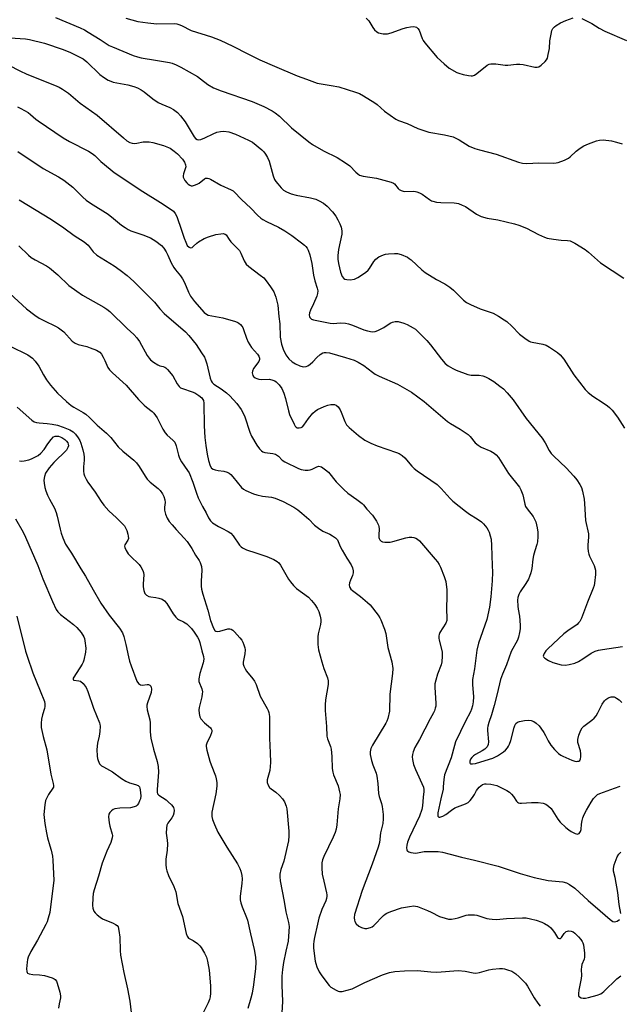
# Model space of a CAD drawing. Units: inches. Extents: x 1177768 to 1183768, y 509460 to 513460.
# Drawn here: x 1180345 to 1180578, y 512488 to 512871 of the extents above; entities that cross this region are included whole.
import ezdxf

# ---------------------------------------------------------------- set-up
doc = ezdxf.new("R2010")
doc.units = ezdxf.units.IN
doc.header["$MEASUREMENT"] = 0
doc.layers.add('Undefined', color=1, linetype='Continuous')

msp = doc.modelspace()

# ---------------------------------------------------------------- linework, layer by layer
at = {"layer": 'Undefined'}
for points, elevation in [([(1180359.13, 512872.37), (1180368.64, 512868.34), (1180370.32, 512867.53), (1180371.85, 512866.66), (1180376.51, 512863.75), (1180379.97, 512861.47), (1180381.31, 512860.85), (1180389.27, 512857.54), (1180391.03, 512856.97), (1180392.44, 512856.65), (1180397.94, 512855.65), (1180403.35, 512854.82), (1180404.4, 512854.54), (1180406, 512853.94), (1180407.83, 512853.04), (1180414.3, 512849.32), (1180415.5, 512848.49), (1180418.29, 512846.19), (1180420.55, 512844.99), (1180423.44, 512843.74), (1180435.58, 512839.6), (1180440.06, 512837.71), (1180443.32, 512835.97), (1180444.53, 512835.16), (1180446.16, 512833.89), (1180450.83, 512829.38), (1180457.55, 512823.89), (1180459, 512822.94), (1180463.3, 512820.47), (1180468.62, 512817.86), (1180471.87, 512815.83), (1180473.53, 512814.62), (1180475.83, 512812.19), (1180476.67, 512811.45), (1180477.35, 512811.01), (1180478.71, 512810.64), (1180483.9, 512809.85), (1180489.66, 512808.23), (1180490.45, 512807.88), (1180490.86, 512807.59), (1180492.31, 512805.79), (1180492.71, 512805.42), (1180493.45, 512804.99), (1180494.25, 512804.69), (1180494.81, 512804.59), (1180498.26, 512804.72), (1180499.1, 512804.65), (1180499.64, 512804.51), (1180500.67, 512804.08), (1180501.66, 512803.54), (1180504.52, 512801.44), (1180505.27, 512801.01), (1180505.8, 512800.82), (1180507.19, 512800.53), (1180508.9, 512800.31), (1180514.13, 512800.23), (1180514.99, 512800.14), (1180515.83, 512799.9), (1180517.19, 512799.36), (1180518.52, 512798.72), (1180522.81, 512795.78), (1180523.57, 512795.37), (1180524.65, 512794.93), (1180526.87, 512794.25), (1180531.02, 512793.59), (1180537.58, 512792), (1180539.27, 512791.53), (1180542.26, 512790.33), (1180546.91, 512787.92), (1180549.24, 512786.82), (1180550.31, 512786.42), (1180552.65, 512786.05), (1180555.63, 512785.74), (1180558.16, 512785.58), (1180559.24, 512785.4), (1180560.03, 512785.07), (1180561.05, 512784.51), (1180564.97, 512782.02), (1180566.31, 512781.02), (1180570.97, 512776.88), (1180580.11, 512770.9)], 216), ([(1180386.42, 512872.07), (1180391.15, 512870.77), (1180395.02, 512870.2), (1180398.53, 512869.9), (1180405.18, 512869.92), (1180406.27, 512869.83), (1180407.08, 512869.61), (1180408.14, 512869.17), (1180411.9, 512867.28), (1180419.69, 512864.84), (1180423.17, 512863.46), (1180428.01, 512861.15), (1180433.84, 512858.14), (1180438.52, 512855.88), (1180444.2, 512853.33), (1180453.09, 512849.61), (1180456.69, 512848.38), (1180460.88, 512846.82), (1180466.32, 512845.88), (1180469.23, 512845.28), (1180475.69, 512843.32), (1180477.32, 512842.73), (1180478.88, 512841.87), (1180483.2, 512839.17), (1180484.12, 512838.47), (1180487.03, 512835.82), (1180491.46, 512832.82), (1180492.49, 512832.27), (1180495.77, 512831.06), (1180500.02, 512829.14), (1180502.68, 512828.2), (1180504.3, 512827.72), (1180510.32, 512826.62), (1180513.72, 512825.85), (1180514.79, 512825.4), (1180516.07, 512824.71), (1180519.97, 512822.3), (1180522.07, 512821.38), (1180523.98, 512820.77), (1180530.43, 512819.18), (1180539.08, 512816.08), (1180540.72, 512815.62), (1180542.3, 512815.53), (1180547.05, 512815.78), (1180552.52, 512815.63), (1180553.7, 512815.71), (1180554.55, 512815.9), (1180557.01, 512816.82), (1180558.56, 512817.59), (1180559.21, 512818.12), (1180561.46, 512820.3), (1180563.04, 512821.48), (1180564.46, 512822.4), (1180566.35, 512823.21), (1180569.45, 512824.3), (1180570.59, 512824.62), (1180571.98, 512824.72), (1180575.21, 512824.28), (1180577.25, 512823.87), (1180579.44, 512823.13)], 214), ([(1180479.91, 512872.06), (1180480.94, 512871.02), (1180482.43, 512868.43), (1180483.13, 512867.5), (1180483.97, 512866.74), (1180484.7, 512866.34), (1180486.43, 512866), (1180488.19, 512865.95), (1180489.59, 512866.31), (1180494.26, 512868.04), (1180495.66, 512868.48), (1180497.05, 512868.71), (1180498.16, 512868.78), (1180498.95, 512868.69), (1180499.4, 512868.5), (1180499.99, 512868.04), (1180500.43, 512867.38), (1180501.59, 512864.15), (1180502, 512863.39), (1180502.67, 512862.42), (1180507.49, 512856.78), (1180510.19, 512854.22), (1180512.17, 512852.63), (1180515.11, 512850.94), (1180515.92, 512850.64), (1180517.62, 512850.18), (1180519.61, 512849.71), (1180520.73, 512849.55), (1180521.26, 512849.59), (1180521.99, 512849.91), (1180522.91, 512850.55), (1180526.94, 512853.75), (1180527.64, 512854.15), (1180528.39, 512854.34), (1180530.3, 512854.28), (1180533.9, 512853.78), (1180535.01, 512853.7), (1180538.31, 512854.11), (1180539.57, 512854.15), (1180540.91, 512853.96), (1180545.47, 512852.96), (1180546.3, 512852.93), (1180547.05, 512853.17), (1180547.94, 512853.81), (1180549.42, 512855.15), (1180549.97, 512855.78), (1180550.34, 512856.52), (1180550.7, 512857.92), (1180551.12, 512860.24), (1180551.34, 512863.2), (1180551.77, 512865.86), (1180552.12, 512867.28), (1180552.51, 512868.03), (1180553.1, 512868.65), (1180553.77, 512869.21), (1180555.44, 512870.25), (1180557.47, 512871.16), (1180560.42, 512872.17)], 212), ([(1180563.67, 512871.89), (1180567.64, 512869.98), (1180570.48, 512868.11), (1180572.71, 512866.95), (1180581.12, 512863.33)], 212), ([(1180341.28, 512864.35), (1180347.46, 512864), (1180348.97, 512863.8), (1180354.8, 512862.26), (1180362.11, 512859.85), (1180364.92, 512858.75), (1180368.56, 512856.93), (1180369.79, 512856.21), (1180371.3, 512855.02), (1180376.39, 512850.15), (1180377.74, 512849.13), (1180379.62, 512847.95), (1180380.56, 512847.52), (1180381.55, 512847.19), (1180387.15, 512846.08), (1180389.6, 512845.41), (1180390.91, 512844.94), (1180392.37, 512844.18), (1180393.58, 512843.39), (1180396.88, 512840.71), (1180398.96, 512839.26), (1180400.38, 512838.56), (1180403.55, 512837.34), (1180404.94, 512836.57), (1180406.57, 512835.33), (1180407.73, 512834.03), (1180409.47, 512831.67), (1180413.04, 512825.91), (1180413.58, 512825.27), (1180414.18, 512824.88), (1180414.82, 512824.73), (1180415.61, 512824.86), (1180417.2, 512825.52), (1180420.34, 512827.04), (1180421.87, 512827.66), (1180423.18, 512828.02), (1180424.53, 512828.06), (1180426.43, 512827.79), (1180429.1, 512826.93), (1180434.17, 512824.61), (1180435.7, 512823.76), (1180439.35, 512820.83), (1180440.13, 512820.03), (1180440.72, 512819.19), (1180441.47, 512817.82), (1180442.11, 512816.38), (1180443.71, 512810.65), (1180444.23, 512809.28), (1180444.72, 512808.54), (1180445.47, 512807.61), (1180446.84, 512806.02), (1180447.68, 512805.18), (1180448.85, 512804.44), (1180450.66, 512803.7), (1180452.69, 512803.21), (1180458.2, 512802.19), (1180460.32, 512801.57), (1180461.61, 512801), (1180463.32, 512800.03), (1180464.76, 512798.88), (1180466.77, 512796.66), (1180468.05, 512795.02), (1180468.92, 512793.54), (1180469.7, 512792.01), (1180470.11, 512790.76), (1180470.4, 512789.35), (1180470.42, 512787.98), (1180469.17, 512782.02), (1180468.87, 512779.68), (1180468.82, 512778.23), (1180469.09, 512776.55), (1180469.9, 512773.2), (1180470.6, 512771.57), (1180471.21, 512770.83), (1180471.63, 512770.57), (1180472.34, 512770.33), (1180473.69, 512770.26), (1180475.33, 512770.52), (1180476.63, 512771.14), (1180479.58, 512773.12), (1180480.71, 512774.03), (1180481.2, 512774.67), (1180482.84, 512777.43), (1180483.58, 512778.33), (1180484.77, 512779.17), (1180486.61, 512780.03), (1180487.44, 512780.23), (1180488.59, 512780.36), (1180490.91, 512780.5), (1180492.05, 512780.48), (1180493.45, 512780.11), (1180495.89, 512779.02), (1180496.65, 512778.58), (1180497.35, 512778.04), (1180501.5, 512774.2), (1180502.86, 512773.07), (1180507.23, 512770.32), (1180510.46, 512768.66), (1180512.45, 512767.37), (1180513.78, 512766.23), (1180517.77, 512762.38), (1180518.91, 512761.49), (1180520.47, 512760.7), (1180524.25, 512759.02), (1180529.23, 512757.34), (1180531.31, 512756.16), (1180533.59, 512754.72), (1180534.55, 512754.02), (1180536.48, 512752.24), (1180539.53, 512749.15), (1180541.57, 512747.56), (1180543.22, 512746.44), (1180543.73, 512746.19), (1180544.48, 512745.96), (1180548.54, 512745.17), (1180549.87, 512744.78), (1180551.13, 512744.09), (1180554.25, 512741.98), (1180555.31, 512741.06), (1180556.72, 512739.38), (1180560.64, 512733.28), (1180565.01, 512727.63), (1180566.25, 512726.44), (1180568.01, 512725), (1180572.03, 512722.44), (1180573.66, 512721.28), (1180574.53, 512720.56), (1180575.49, 512719.5), (1180577.61, 512716.77), (1180580.3, 512712.6)], 218), ([(1180340.89, 512853.72), (1180345.26, 512851.52), (1180347.94, 512850.3), (1180358.64, 512846), (1180360.55, 512845.16), (1180361.84, 512844.47), (1180364.1, 512842.83), (1180368.67, 512839.04), (1180375.3, 512834.35), (1180385.56, 512825.43), (1180386.89, 512824.39), (1180388.05, 512823.67), (1180388.84, 512823.41), (1180389.97, 512823.3), (1180390.77, 512823.39), (1180393.18, 512823.88), (1180394.65, 512823.97), (1180395.52, 512823.92), (1180396.93, 512823.63), (1180401.12, 512822.52), (1180402.43, 512822.05), (1180403.64, 512821.46), (1180405.26, 512820.35), (1180406.54, 512819.26), (1180408.5, 512817.2), (1180409.3, 512816.03), (1180409.7, 512814.97), (1180409.74, 512814.16), (1180408.87, 512811.46), (1180408.75, 512810.67), (1180408.77, 512810.16), (1180408.93, 512809.64), (1180409.34, 512808.91), (1180410.09, 512808.01), (1180410.73, 512807.44), (1180411.38, 512807.04), (1180411.85, 512806.88), (1180412.36, 512806.88), (1180413.17, 512807.06), (1180414.23, 512807.47), (1180414.98, 512807.89), (1180416.98, 512809.54), (1180417.45, 512809.76), (1180418.17, 512809.81), (1180418.67, 512809.72), (1180419.38, 512809.47), (1180423.43, 512807.11), (1180427.38, 512805.32), (1180428.11, 512804.88), (1180428.56, 512804.51), (1180431.36, 512801.47), (1180435.03, 512798.19), (1180437.6, 512795.41), (1180438.94, 512794.24), (1180439.66, 512793.76), (1180441.18, 512792.93), (1180445.79, 512790.71), (1180448.26, 512789.35), (1180451, 512787.46), (1180454.75, 512784.69), (1180455.89, 512783.78), (1180456.45, 512783.21), (1180456.91, 512782.58), (1180457.32, 512781.84), (1180458.04, 512780.01), (1180458.7, 512776.58), (1180459.35, 512772.1), (1180459.93, 512769.89), (1180460.86, 512767.07), (1180461.07, 512765.97), (1180461.01, 512764.99), (1180460.68, 512763.9), (1180459.44, 512760.95), (1180458.28, 512758.45), (1180457.9, 512757.35), (1180457.75, 512756.52), (1180457.8, 512756), (1180457.99, 512755.61), (1180458.3, 512755.27), (1180458.68, 512755), (1180459.37, 512754.74), (1180465.85, 512753.34), (1180467.15, 512753.27), (1180469.83, 512753.47), (1180471.84, 512753.35), (1180472.97, 512753.17), (1180474.61, 512752.6), (1180478.97, 512750.74), (1180480.42, 512750.37), (1180482.18, 512750.08), (1180483.32, 512750.13), (1180484.38, 512750.5), (1180486.69, 512751.67), (1180489.16, 512753.43), (1180490.14, 512753.84), (1180491.18, 512754.08), (1180492.27, 512754.01), (1180494.48, 512753.39), (1180495.82, 512752.82), (1180498.16, 512751.58), (1180499.02, 512751.01), (1180499.84, 512750.34), (1180503.5, 512746.71), (1180504.95, 512744.92), (1180509.15, 512739.33), (1180510.63, 512737.7), (1180511.75, 512736.82), (1180513.53, 512735.74), (1180514.83, 512735.06), (1180519.37, 512733.37), (1180520.68, 512733.14), (1180523.86, 512733.11), (1180525.22, 512732.85), (1180526.27, 512732.51), (1180527.55, 512731.86), (1180529.52, 512730.65), (1180531.89, 512728.9), (1180533.26, 512727.79), (1180534.7, 512726.28), (1180537.06, 512723.58), (1180542.12, 512716.36), (1180548.33, 512708.71), (1180549.5, 512706.86), (1180551.06, 512703.83), (1180551.82, 512702.75), (1180552.84, 512701.64), (1180557.68, 512697.12), (1180560.67, 512693.84), (1180561.79, 512692.49), (1180563, 512690.65), (1180563.6, 512689.44), (1180564, 512688.09), (1180564.62, 512684.98), (1180564.81, 512683.23), (1180565.19, 512676.68), (1180566.28, 512671.46), (1180566.27, 512670.29), (1180566.03, 512667.07), (1180566.08, 512665.95), (1180566.25, 512664.58), (1180566.47, 512663.5), (1180566.76, 512662.72), (1180568.53, 512659.15), (1180569.01, 512657.29), (1180569.01, 512655.6), (1180568.63, 512652.18), (1180568.47, 512651.35), (1180568.11, 512650.26), (1180565.89, 512644.83), (1180563.62, 512638.68), (1180562.98, 512637.37), (1180562.49, 512636.77), (1180561.88, 512636.22), (1180558.25, 512633.7), (1180556.77, 512632.5), (1180550.56, 512626.75), (1180549.75, 512625.88), (1180549.09, 512624.94), (1180548.76, 512624.25), (1180548.72, 512623.83), (1180548.8, 512623.63), (1180549.31, 512623.1), (1180550.8, 512622.15), (1180552.41, 512621.41), (1180555.69, 512620.51), (1180557.32, 512620.33), (1180558.75, 512620.55), (1180561.02, 512621.17), (1180562.38, 512621.74), (1180564.18, 512622.78), (1180567.31, 512624.95), (1180568.87, 512625.74), (1180570.18, 512626.14), (1180571.78, 512626.5), (1180579.55, 512627.64)], 220), ([(1180344.3, 512837.6), (1180345.62, 512836.93), (1180348.48, 512835.32), (1180349.37, 512834.62), (1180351.42, 512832.76), (1180352.33, 512832.07), (1180362.06, 512825.48), (1180364.49, 512824.04), (1180371.9, 512820.33), (1180373.38, 512819.46), (1180374.39, 512818.62), (1180376.77, 512816.23), (1180380.3, 512813.28), (1180381.89, 512812.05), (1180393.02, 512804.59), (1180399.94, 512800.28), (1180403.72, 512797.84), (1180404.91, 512796.97), (1180405.63, 512796.11), (1180406.23, 512794.84), (1180408.13, 512789.55), (1180409.09, 512786.44), (1180409.71, 512784.84), (1180410.34, 512783.6), (1180411.01, 512782.91), (1180411.58, 512782.69), (1180412.2, 512782.88), (1180412.8, 512783.32), (1180414, 512784.57), (1180414.68, 512785.09), (1180416.95, 512786.35), (1180418.56, 512787.02), (1180421.38, 512787.86), (1180423.38, 512788.2), (1180424.22, 512788.23), (1180424.73, 512788.15), (1180425.08, 512787.99), (1180425.42, 512787.72), (1180426.6, 512785.92), (1180427.31, 512785.01), (1180430.02, 512782.31), (1180430.59, 512781.63), (1180431.15, 512780.6), (1180432.47, 512777.58), (1180433.26, 512776.41), (1180434.3, 512775.43), (1180438.71, 512772.1), (1180440.03, 512770.98), (1180440.98, 512769.88), (1180442.74, 512767.56), (1180444.03, 512765.63), (1180444.75, 512763.45), (1180445.49, 512760.35), (1180445.86, 512756.02), (1180446.27, 512753.13), (1180446.39, 512748.01), (1180446.99, 512745.22), (1180447.59, 512743.33), (1180448.68, 512741.07), (1180449.79, 512739.54), (1180451.14, 512738.36), (1180452.35, 512737.53), (1180454.09, 512736.73), (1180455.43, 512736.44), (1180456.5, 512736.5), (1180457.23, 512736.8), (1180458.09, 512737.45), (1180459.1, 512738.41), (1180460.65, 512740.08), (1180462.02, 512741.22), (1180463.02, 512741.8), (1180463.5, 512741.93), (1180464.27, 512742), (1180465.63, 512741.79), (1180471.9, 512740.02), (1180475.18, 512739), (1180476.72, 512738.27), (1180478.91, 512736.92), (1180482.28, 512734.3), (1180483.44, 512733.51), (1180484.92, 512732.78), (1180492.08, 512729.71), (1180497.52, 512726.6), (1180502.38, 512722.92), (1180511.44, 512715.11), (1180512.65, 512714.33), (1180516.43, 512712.17), (1180519.49, 512710.04), (1180520.31, 512709.26), (1180522.32, 512706.86), (1180523.39, 512705.94), (1180524.59, 512705.17), (1180528.39, 512703.55), (1180529.62, 512702.83), (1180530.41, 512702.11), (1180531.29, 512701.1), (1180535.2, 512694.9), (1180539.48, 512689.56), (1180540.05, 512688.55), (1180540.78, 512686.61), (1180541.08, 512685.48), (1180541.51, 512683), (1180541.85, 512682.03), (1180542.41, 512681.14), (1180544.77, 512678.23), (1180545.36, 512677.19), (1180545.8, 512676.09), (1180546.34, 512673.79), (1180546.61, 512672.05), (1180546.62, 512670.35), (1180546.45, 512668.38), (1180546.19, 512667.29), (1180545.4, 512664.87), (1180544.92, 512662.95), (1180544.66, 512661.56), (1180544.26, 512657.95), (1180543.86, 512656.24), (1180543.43, 512654.84), (1180542.97, 512653.8), (1180541.98, 512652.08), (1180539.71, 512648.92), (1180539.22, 512647.85), (1180538.88, 512646.73), (1180538.76, 512645.6), (1180538.83, 512643.33), (1180538.96, 512642.19), (1180539.49, 512639.36), (1180539.76, 512635.91), (1180539.76, 512634.48), (1180539.54, 512633.1), (1180539.1, 512631.18), (1180538.75, 512630.11), (1180536.31, 512625.64), (1180534.38, 512620.44), (1180532.84, 512616.89), (1180532.07, 512614.73), (1180530.81, 512609.24), (1180529.61, 512604.6), (1180528.56, 512601), (1180527.56, 512598.07), (1180527.19, 512596.66), (1180527.07, 512595.81), (1180527.06, 512594.99), (1180527.38, 512590.55), (1180527.3, 512589.49), (1180526.87, 512588.59), (1180526.05, 512587.72), (1180525, 512587.01), (1180522.35, 512585.59), (1180521.62, 512585.05), (1180520.97, 512584.43), (1180520.49, 512583.75), (1180520.23, 512583.05), (1180520.14, 512582.41), (1180520.25, 512582.1), (1180520.38, 512582), (1180520.78, 512581.9), (1180521.28, 512581.9), (1180522.39, 512582.05), (1180526.13, 512583.31), (1180529.13, 512584.16), (1180530.94, 512585.08), (1180533.32, 512586.64), (1180534.09, 512587.31), (1180534.8, 512588.15), (1180535.26, 512588.85), (1180535.65, 512589.66), (1180536.12, 512591.05), (1180537.41, 512596.11), (1180537.69, 512596.86), (1180538.1, 512597.6), (1180538.68, 512598.12), (1180539.44, 512598.41), (1180541.42, 512598.8), (1180542.85, 512598.96), (1180543.97, 512598.84), (1180545.03, 512598.42), (1180545.95, 512597.83), (1180547.15, 512596.74), (1180547.84, 512595.87), (1180548.91, 512594.19), (1180549.61, 512592.97), (1180550.64, 512590.86), (1180551.7, 512589.22), (1180553.1, 512587.51), (1180554.7, 512586.01), (1180555.59, 512585.36), (1180556.36, 512584.93), (1180559.88, 512583.38), (1180560.97, 512583.02), (1180561.52, 512582.92), (1180562.05, 512582.94), (1180562.52, 512583.06), (1180562.91, 512583.31), (1180563.22, 512583.94), (1180563.35, 512584.72), (1180563.39, 512585.84), (1180563.24, 512586.97), (1180562.22, 512590.29), (1180562.13, 512591.4), (1180562.58, 512593.11), (1180563.36, 512595.09), (1180563.91, 512596.01), (1180564.46, 512596.61), (1180567.65, 512598.97), (1180568.49, 512599.74), (1180569.24, 512600.59), (1180570, 512601.78), (1180571.61, 512605.17), (1180572.49, 512606.44), (1180573.1, 512607.03), (1180573.82, 512607.53), (1180574.34, 512607.79), (1180575.15, 512607.98), (1180576.24, 512607.97), (1180576.76, 512607.81), (1180577.25, 512607.54), (1180578.18, 512606.84), (1180579.29, 512605.86)], 222), ([(1180344.49, 512820.19), (1180354.33, 512813.55), (1180360.21, 512810.3), (1180362.36, 512809), (1180365.85, 512806.3), (1180369.74, 512802.37), (1180370.99, 512801.23), (1180372.68, 512800.07), (1180379.51, 512795.77), (1180381.62, 512794.15), (1180384.79, 512791.53), (1180386.16, 512790.55), (1180387.33, 512789.83), (1180388.32, 512789.34), (1180393, 512787.72), (1180396.01, 512786.56), (1180398.06, 512785.35), (1180400.27, 512783.59), (1180401.21, 512782.52), (1180402.1, 512781.08), (1180402.76, 512779.81), (1180404.06, 512776.84), (1180405.06, 512775.07), (1180405.74, 512774.12), (1180407.66, 512771.84), (1180408.46, 512770.67), (1180409.22, 512769.16), (1180410.79, 512765.45), (1180411.61, 512763.96), (1180413.17, 512761.86), (1180416.89, 512757.52), (1180417.74, 512756.83), (1180418.49, 512756.53), (1180424.09, 512755.52), (1180429.12, 512754.01), (1180429.93, 512753.68), (1180430.42, 512753.38), (1180431.05, 512752.83), (1180431.6, 512752.2), (1180431.89, 512751.71), (1180432.22, 512750.91), (1180433.29, 512747.54), (1180434.06, 512745.94), (1180435.31, 512743.93), (1180437.66, 512741.32), (1180438.09, 512740.56), (1180438.36, 512739.77), (1180438.4, 512739.25), (1180438.14, 512738.51), (1180436.13, 512735.71), (1180435.62, 512734.78), (1180435.54, 512734.05), (1180435.81, 512733.08), (1180436.08, 512732.66), (1180436.67, 512732.19), (1180437.38, 512731.85), (1180438.15, 512731.6), (1180439.29, 512731.49), (1180442.25, 512731.57), (1180443.63, 512731.26), (1180444.39, 512730.9), (1180444.83, 512730.6), (1180446.03, 512729.4), (1180447.04, 512728.02), (1180447.83, 512726.1), (1180448.47, 512724.11), (1180449.63, 512719.26), (1180450.07, 512717.86), (1180451.88, 512714.05), (1180452.33, 512713.31), (1180452.67, 512712.91), (1180453.1, 512712.68), (1180453.85, 512712.63), (1180454.62, 512712.82), (1180455.07, 512713.09), (1180455.64, 512713.69), (1180457.51, 512716.3), (1180459.18, 512718.35), (1180460.01, 512719.16), (1180460.97, 512719.76), (1180463.56, 512721.01), (1180464.92, 512721.49), (1180466.09, 512721.69), (1180466.97, 512721.74), (1180467.53, 512721.69), (1180468.24, 512721.44), (1180469.04, 512720.83), (1180469.75, 512719.74), (1180470.21, 512718.71), (1180471.56, 512715.12), (1180472.27, 512713.89), (1180473.27, 512712.84), (1180476.84, 512709.75), (1180479.4, 512707.93), (1180481.75, 512706.73), (1180484.2, 512705.69), (1180491.66, 512703.13), (1180492.68, 512702.66), (1180493.83, 512701.94), (1180494.87, 512701.05), (1180497.62, 512697.78), (1180498.57, 512696.83), (1180499.73, 512695.96), (1180507.43, 512690.64), (1180509.1, 512689.02), (1180512.51, 512685.12), (1180513.55, 512684.1), (1180518.44, 512680.22), (1180520.05, 512679.14), (1180523.03, 512677.33), (1180524.73, 512676.17), (1180525.55, 512675.39), (1180526.75, 512673.82), (1180527.34, 512672.87), (1180527.69, 512672.09), (1180528.11, 512670.72), (1180528.42, 512669.31), (1180528.61, 512666.94), (1180528.92, 512659.1), (1180528.95, 512656.53), (1180528.84, 512653.13), (1180528.32, 512646.87), (1180527.79, 512642.95), (1180526.73, 512638.16), (1180523.59, 512628.91), (1180522.94, 512626.13), (1180521.97, 512618.98), (1180521.23, 512614.78), (1180521.2, 512612.78), (1180521.55, 512608.02), (1180521.49, 512606.07), (1180521.25, 512604.55), (1180520.83, 512603.21), (1180520.39, 512602.17), (1180518.54, 512598.61), (1180514.62, 512590.47), (1180514.18, 512589.1), (1180512.93, 512584.34), (1180510.35, 512577.62), (1180510.01, 512575.92), (1180509.87, 512572.96), (1180509.76, 512572.1), (1180508.85, 512568.35), (1180507.78, 512562.93), (1180507.73, 512561.86), (1180507.78, 512561.63), (1180507.99, 512561.31), (1180508.15, 512561.22), (1180508.54, 512561.19), (1180509.72, 512561.62), (1180510.81, 512562.27), (1180513.03, 512563.95), (1180514.38, 512564.81), (1180515.37, 512565.28), (1180518.53, 512566.42), (1180519.47, 512566.94), (1180520.28, 512567.69), (1180521.18, 512568.81), (1180521.96, 512570.01), (1180522.78, 512571.64), (1180523.82, 512572.92), (1180524.43, 512573.46), (1180525.17, 512573.88), (1180525.97, 512574.15), (1180526.49, 512574.2), (1180528.37, 512574.05), (1180530.66, 512573.48), (1180532.01, 512572.92), (1180534.57, 512571.54), (1180535.55, 512570.92), (1180536.41, 512570.17), (1180537.14, 512569.28), (1180538.37, 512567.43), (1180538.74, 512567.06), (1180539.13, 512566.83), (1180539.66, 512566.71), (1180540.22, 512566.68), (1180544.12, 512566.94), (1180546.7, 512566.86), (1180548.68, 512566.67), (1180549.69, 512566.3), (1180550.8, 512565.5), (1180551.78, 512564.56), (1180552.44, 512563.61), (1180554.37, 512560.39), (1180555.35, 512559.29), (1180557.52, 512557.2), (1180558.65, 512556.23), (1180559.63, 512555.64), (1180561.16, 512554.89), (1180562.12, 512554.64), (1180562.34, 512554.67), (1180562.7, 512554.86), (1180563, 512555.2), (1180563.23, 512555.62), (1180563.42, 512556.45), (1180563.61, 512558.55), (1180563.85, 512559.89), (1180564.13, 512560.92), (1180564.66, 512562.19), (1180565.53, 512563.91), (1180567.38, 512567.1), (1180568.28, 512568.46), (1180568.98, 512569.29), (1180569.83, 512570), (1180570.78, 512570.47), (1180576.41, 512572.44), (1180578.59, 512573.3)], 224), ([(1180344.98, 512801.43), (1180357.5, 512793.77), (1180362.39, 512790.48), (1180366.41, 512787.45), (1180370.18, 512785.08), (1180371.75, 512783.74), (1180373.77, 512781.14), (1180375.15, 512779.86), (1180381.86, 512775.66), (1180384.29, 512773.97), (1180387, 512771.89), (1180388.3, 512770.8), (1180389.53, 512769.63), (1180396.86, 512762.39), (1180397.62, 512761.56), (1180399.66, 512758.99), (1180401.34, 512757.17), (1180409.65, 512750.02), (1180410.9, 512748.63), (1180413.77, 512745.06), (1180415.92, 512741.89), (1180417.01, 512740.14), (1180417.46, 512739.12), (1180417.98, 512737.54), (1180419.24, 512731.99), (1180419.58, 512731.02), (1180419.94, 512730.36), (1180420.66, 512729.63), (1180423.47, 512727.89), (1180425.58, 512726.29), (1180426.92, 512725.16), (1180429.63, 512722.09), (1180431.25, 512719.86), (1180431.95, 512718.59), (1180432.66, 512716.96), (1180434.62, 512711.05), (1180435.28, 512709.41), (1180437.39, 512705.87), (1180438.39, 512704.53), (1180439.14, 512703.74), (1180439.74, 512703.35), (1180440.42, 512703.11), (1180443.57, 512702.68), (1180444.63, 512702.38), (1180445.74, 512701.68), (1180447.27, 512700.16), (1180448.23, 512699.44), (1180453.63, 512696.85), (1180454.61, 512696.47), (1180455.34, 512696.3), (1180456.14, 512696.22), (1180457.27, 512696.25), (1180458.1, 512696.36), (1180458.89, 512696.6), (1180460.71, 512697.53), (1180461.47, 512697.72), (1180461.96, 512697.64), (1180462.45, 512697.44), (1180464.13, 512696.39), (1180465.19, 512695.38), (1180468.21, 512691.66), (1180471.14, 512688.66), (1180472.69, 512687.29), (1180476.29, 512684.82), (1180478.28, 512683.29), (1180478.85, 512682.69), (1180480.14, 512681.01), (1180482.35, 512678.66), (1180483.91, 512676.3), (1180484.67, 512674.82), (1180484.81, 512674.28), (1180484.88, 512673.43), (1180484.76, 512670.87), (1180484.8, 512670.07), (1180484.95, 512669.56), (1180485.21, 512669.09), (1180485.77, 512668.55), (1180486.27, 512668.35), (1180487.11, 512668.2), (1180488.29, 512668.14), (1180489.17, 512668.18), (1180490.23, 512668.4), (1180495.3, 512669.87), (1180496.61, 512670.1), (1180497.64, 512670.16), (1180498.42, 512670.07), (1180499.2, 512669.8), (1180499.87, 512669.37), (1180500.59, 512668.65), (1180506.73, 512661.62), (1180507.64, 512660.48), (1180508.28, 512659.51), (1180508.83, 512658.48), (1180510.21, 512654.84), (1180510.8, 512652.86), (1180511.28, 512649.7), (1180511.27, 512647.31), (1180511.1, 512642.28), (1180511.29, 512638.55), (1180511.19, 512637.72), (1180510.79, 512636.65), (1180508.57, 512633), (1180508.25, 512632.24), (1180508.15, 512631.71), (1180508.13, 512630.89), (1180508.25, 512630.05), (1180509.43, 512625.58), (1180509.48, 512623.89), (1180509.29, 512621.61), (1180509.09, 512620.5), (1180507.62, 512616.8), (1180506.9, 512614.52), (1180506.58, 512613.08), (1180506.57, 512611.63), (1180506.95, 512605.53), (1180506.91, 512604.4), (1180506.75, 512603.62), (1180506.42, 512602.61), (1180506.08, 512601.86), (1180504.73, 512599.41), (1180500.63, 512591.42), (1180498.83, 512588.26), (1180498.14, 512586.67), (1180497.83, 512585.57), (1180497.79, 512584.74), (1180497.87, 512583.62), (1180498.23, 512581.68), (1180499, 512579.78), (1180502.12, 512572.84), (1180502.33, 512572.03), (1180502.36, 512571.2), (1180502.06, 512568.95), (1180501.84, 512565.57), (1180501.58, 512564.2), (1180500.63, 512561.55), (1180496.72, 512553.4), (1180495.91, 512551.5), (1180495.65, 512550.38), (1180495.6, 512549.26), (1180495.69, 512548.5), (1180495.88, 512548.09), (1180496.05, 512547.94), (1180496.49, 512547.71), (1180497.29, 512547.49), (1180499.03, 512547.27), (1180499.89, 512547.33), (1180502.39, 512547.8), (1180503.51, 512547.91), (1180507.84, 512547.79), (1180509.54, 512547.62), (1180512.56, 512546.86), (1180516.93, 512545.61), (1180522.05, 512544.53), (1180531.22, 512542.17), (1180539.75, 512539.33), (1180545.25, 512537.7), (1180550.64, 512536.59), (1180556.39, 512536.01), (1180557.74, 512535.71), (1180558.97, 512535.06), (1180561.04, 512533.53), (1180566.17, 512528.75), (1180570.91, 512524.74), (1180574.68, 512521.41), (1180575.79, 512520.66), (1180576.5, 512520.51), (1180577.49, 512520.8), (1180578.42, 512521.34)], 226), ([(1180344.83, 512783.53), (1180348.57, 512779.88), (1180349.69, 512778.92), (1180351.14, 512778.04), (1180355.63, 512775.64), (1180356.81, 512774.87), (1180359.94, 512772.22), (1180364.28, 512768.1), (1180367.38, 512765.78), (1180369.63, 512764.34), (1180377.89, 512759.61), (1180379.11, 512758.79), (1180380.27, 512757.9), (1180386.95, 512751.28), (1180389.56, 512748.94), (1180390.77, 512747.67), (1180391.73, 512746.23), (1180394.78, 512740.82), (1180395.46, 512739.83), (1180396.03, 512739.16), (1180397.15, 512738.25), (1180398.85, 512737.16), (1180399.62, 512736.81), (1180400.95, 512736.51), (1180401.63, 512736.27), (1180402.05, 512736), (1180402.67, 512735.42), (1180404.66, 512732.87), (1180406.36, 512729.75), (1180407.12, 512728.73), (1180407.68, 512728.3), (1180408.43, 512727.94), (1180412.26, 512726.69), (1180413.32, 512726.26), (1180414.84, 512725.31), (1180415.96, 512724.35), (1180416.4, 512723.72), (1180416.61, 512723.25), (1180416.8, 512722.22), (1180416.83, 512713.5), (1180417.15, 512708.89), (1180417.53, 512705.75), (1180418.06, 512702.49), (1180418.54, 512700.02), (1180419.21, 512697.89), (1180419.74, 512697.02), (1180420.42, 512696.59), (1180421.23, 512696.31), (1180422.38, 512696.06), (1180424.53, 512695.8), (1180425.85, 512695.42), (1180426.58, 512695.08), (1180427.25, 512694.53), (1180428.05, 512693.65), (1180431.39, 512689.47), (1180432.14, 512688.83), (1180433.12, 512688.29), (1180436.01, 512687.03), (1180437.35, 512686.57), (1180439.6, 512686.14), (1180443.12, 512685.69), (1180444.49, 512685.31), (1180447.6, 512683.99), (1180451.76, 512681.76), (1180453.36, 512680.74), (1180454.92, 512679.51), (1180457.55, 512677.2), (1180459.82, 512674.86), (1180461.4, 512673.58), (1180463.09, 512672.47), (1180465.72, 512671.27), (1180466.73, 512670.72), (1180467.89, 512669.86), (1180468.68, 512669.05), (1180469.04, 512668.46), (1180469.82, 512666.57), (1180470.61, 512665.03), (1180472.3, 512662.03), (1180474.05, 512659.43), (1180474.57, 512658.22), (1180474.8, 512657.06), (1180474.8, 512656.22), (1180474.58, 512655.22), (1180473.75, 512653.44), (1180473.41, 512652.43), (1180473.29, 512651.44), (1180473.38, 512650.97), (1180473.57, 512650.53), (1180473.98, 512649.92), (1180474.57, 512649.34), (1180477.65, 512647.05), (1180480.34, 512644.78), (1180481.4, 512643.77), (1180484.59, 512639.8), (1180485.25, 512638.81), (1180485.62, 512638.02), (1180486.96, 512634.39), (1180487.48, 512632.69), (1180488.24, 512627.21), (1180489.83, 512621.62), (1180490.2, 512619.07), (1180490.08, 512617.05), (1180489.04, 512609.05), (1180488.9, 512602.43), (1180488.31, 512599.6), (1180487.95, 512598.52), (1180487.55, 512597.75), (1180482.29, 512589.28), (1180481.71, 512587.98), (1180481.38, 512586.66), (1180481.44, 512585.55), (1180482.01, 512583.29), (1180482.51, 512581.61), (1180483.74, 512578.31), (1180484.06, 512577.2), (1180484.43, 512574.35), (1180484.72, 512570.36), (1180484.95, 512569.27), (1180485.78, 512566.51), (1180486.04, 512565.39), (1180486.49, 512562.25), (1180486.52, 512560.52), (1180486.31, 512558.78), (1180485.5, 512555.13), (1180485.03, 512551.3), (1180484.56, 512549.48), (1180482.23, 512542.93), (1180478.33, 512532.73), (1180475.4, 512523.41), (1180475.27, 512522.01), (1180475.36, 512521.18), (1180475.5, 512520.65), (1180476.04, 512519.74), (1180476.98, 512518.79), (1180478, 512518.28), (1180479.38, 512517.93), (1180480.2, 512517.95), (1180481.51, 512518.29), (1180482.26, 512518.61), (1180482.92, 512519.07), (1180486.6, 512522.97), (1180487.25, 512523.51), (1180487.95, 512523.92), (1180489.5, 512524.57), (1180493.66, 512525.89), (1180496.77, 512526.52), (1180498.45, 512526.69), (1180499.02, 512526.64), (1180499.86, 512526.41), (1180503.74, 512524.89), (1180505.09, 512524.29), (1180508.39, 512522.57), (1180510.54, 512521.87), (1180511.91, 512521.55), (1180513.04, 512521.54), (1180514.47, 512521.74), (1180515.6, 512522.01), (1180518.7, 512523.08), (1180519.53, 512523.22), (1180520.65, 512523.26), (1180522.05, 512523.21), (1180522.89, 512523.08), (1180526.85, 512521.8), (1180527.7, 512521.6), (1180528.84, 512521.48), (1180530.57, 512521.46), (1180534.43, 512521.75), (1180540.7, 512522.09), (1180542.12, 512522), (1180543.79, 512521.68), (1180545.99, 512521.11), (1180548.15, 512520.32), (1180549.2, 512519.84), (1180550.73, 512518.9), (1180551.67, 512518.17), (1180552.23, 512517.55), (1180553.05, 512516.4), (1180554.24, 512514.42), (1180554.6, 512514.09), (1180555.01, 512513.97), (1180555.42, 512514.06), (1180555.76, 512514.34), (1180556.82, 512515.89), (1180557.62, 512516.67), (1180558.09, 512516.92), (1180558.58, 512517.02), (1180559.58, 512516.84), (1180560.33, 512516.54), (1180561.02, 512516.11), (1180562.45, 512514.68), (1180563.39, 512513.58), (1180563.87, 512512.89), (1180564.1, 512512.38), (1180564.32, 512511.53), (1180564.76, 512508.27), (1180564.78, 512506.81), (1180564.59, 512505.99), (1180563.79, 512503.83), (1180563.57, 512503.01), (1180563.49, 512501.96), (1180563.57, 512499.57), (1180563.53, 512498.49), (1180562.53, 512493.95), (1180562.37, 512492.58), (1180562.44, 512491.85), (1180562.62, 512491.44), (1180562.78, 512491.28), (1180563.46, 512490.94), (1180564.28, 512490.77), (1180565.14, 512490.81), (1180566.3, 512491.05), (1180569.74, 512491.98), (1180571.11, 512492.47), (1180571.67, 512492.83), (1180572.34, 512493.38), (1180577.37, 512498.26), (1180578.85, 512499.47)], 228), ([(1180336.32, 512769.45), (1180347.77, 512758.98), (1180351.08, 512756.49), (1180352.78, 512755.32), (1180354.84, 512754.26), (1180359.08, 512752.29), (1180360.32, 512751.57), (1180362.27, 512749.96), (1180365.61, 512746.45), (1180366.69, 512745.67), (1180367.95, 512745.15), (1180371.26, 512744.3), (1180372.63, 512743.86), (1180375.06, 512742.87), (1180376.27, 512742.16), (1180376.96, 512741.33), (1180377.67, 512740.12), (1180378.32, 512738.86), (1180379.47, 512736.21), (1180380.06, 512735.25), (1180381.24, 512734.04), (1180386.52, 512729.28), (1180391.41, 512723.76), (1180393.6, 512721.48), (1180394.44, 512720.72), (1180396.63, 512719.03), (1180397.33, 512718.36), (1180398, 512717.51), (1180398.61, 512716.53), (1180400.84, 512712.21), (1180401.74, 512710.7), (1180402.54, 512709.8), (1180404.71, 512707.88), (1180405.44, 512707.04), (1180405.98, 512705.73), (1180406.88, 512702), (1180407.25, 512700.88), (1180408.08, 512699.44), (1180410.4, 512696.14), (1180411, 512695.12), (1180412.43, 512691.54), (1180413.86, 512687.3), (1180414.57, 512685.48), (1180416.27, 512682.12), (1180417.63, 512679.63), (1180418.55, 512677.71), (1180419.3, 512676.53), (1180420.18, 512675.77), (1180422.42, 512674.31), (1180423.7, 512673.59), (1180426.28, 512672.34), (1180427.22, 512671.73), (1180428.14, 512670.66), (1180430.64, 512667.02), (1180431.23, 512666.42), (1180431.86, 512665.97), (1180433.32, 512665.25), (1180437.02, 512664.07), (1180441.25, 512662.6), (1180443.93, 512661.42), (1180445.32, 512660.61), (1180445.86, 512660.12), (1180446.51, 512659.3), (1180449.63, 512653.86), (1180450.47, 512652.7), (1180451.58, 512651.37), (1180452.83, 512650.19), (1180457.5, 512646.74), (1180458.68, 512645.51), (1180459.94, 512643.97), (1180460.83, 512642.53), (1180461.46, 512641.28), (1180462.04, 512639.43), (1180462.27, 512638.08), (1180462.26, 512637.29), (1180462.12, 512636.22), (1180461.23, 512632.54), (1180461.06, 512631.39), (1180461.13, 512628.41), (1180461.34, 512626.35), (1180462.58, 512621.68), (1180463.45, 512619.06), (1180464.84, 512615.45), (1180465.14, 512614.2), (1180465.1, 512612.86), (1180464.1, 512606.89), (1180463.91, 512604.92), (1180463.97, 512602.75), (1180464.49, 512596.46), (1180464.64, 512592.69), (1180464.9, 512591.63), (1180465.97, 512588.75), (1180466.22, 512587.63), (1180466.55, 512584.79), (1180466.72, 512580.08), (1180466.88, 512578.69), (1180467.22, 512577.62), (1180468.94, 512573.38), (1180469.57, 512571.12), (1180469.74, 512569.99), (1180469.65, 512568.38), (1180468.96, 512564.39), (1180468.44, 512558.27), (1180468.18, 512556.6), (1180467.77, 512555.27), (1180467.07, 512553.45), (1180463.47, 512545.92), (1180462.95, 512544.55), (1180462.65, 512543.44), (1180462.61, 512541.5), (1180462.82, 512539.07), (1180463.39, 512536.33), (1180464.5, 512531.83), (1180464.64, 512530.98), (1180464.64, 512530.42), (1180464.5, 512529.56), (1180464.24, 512528.72), (1180462.65, 512525.33), (1180461.52, 512521.95), (1180460.9, 512519.57), (1180459.8, 512514.43), (1180459.54, 512513.01), (1180459.4, 512511.63), (1180459.46, 512510.29), (1180460.06, 512505.14), (1180460.25, 512504.31), (1180460.75, 512502.95), (1180461.58, 512501.08), (1180462.33, 512499.84), (1180464.96, 512496.32), (1180465.54, 512495.67), (1180466.2, 512495.11), (1180468.2, 512493.91), (1180468.97, 512493.56), (1180469.51, 512493.42), (1180470.58, 512493.45), (1180472.5, 512493.85), (1180474.39, 512494.46), (1180479.36, 512496.88), (1180486.19, 512499.87), (1180489.01, 512500.77), (1180491.01, 512501.12), (1180494.78, 512501.38), (1180499.9, 512501.53), (1180505.05, 512501.05), (1180507.4, 512500.96), (1180515.65, 512501.58), (1180518.31, 512501.34), (1180521.46, 512500.65), (1180522.57, 512500.55), (1180523.95, 512500.77), (1180527.61, 512501.88), (1180529.05, 512502.11), (1180531.69, 512502.32), (1180532.86, 512502.33), (1180533.72, 512502.21), (1180534.86, 512501.88), (1180536.51, 512501.25), (1180538.13, 512500.23), (1180539.4, 512499.11), (1180541.79, 512496.67), (1180542.64, 512495.5), (1180545.25, 512490.89), (1180546.63, 512488.81), (1180547.48, 512487.7)], 230), ([(1180341.52, 512744.44), (1180348.3, 512741.04), (1180349.3, 512740.44), (1180350.21, 512739.72), (1180351.18, 512738.61), (1180352.58, 512736.67), (1180354.39, 512733.23), (1180355.61, 512731.35), (1180357.2, 512729.33), (1180359.88, 512726.18), (1180363.4, 512722.92), (1180365.2, 512721.35), (1180366.16, 512720.71), (1180369.85, 512718.65), (1180370.95, 512717.93), (1180372.27, 512716.73), (1180374.07, 512714.85), (1180375.26, 512713.72), (1180378.98, 512710.63), (1180380.56, 512708.91), (1180383.43, 512705.3), (1180385.29, 512703.61), (1180389.5, 512700.04), (1180390.54, 512699.04), (1180391.62, 512697.58), (1180393.9, 512693.87), (1180394.73, 512692.69), (1180395.94, 512691.48), (1180398.98, 512689.12), (1180399.79, 512688.24), (1180400.68, 512687.05), (1180401.21, 512686.02), (1180401.65, 512684.68), (1180401.72, 512683.65), (1180401.48, 512681.77), (1180401.5, 512680.67), (1180401.83, 512679.04), (1180402.5, 512677.48), (1180403.26, 512676.27), (1180404.39, 512674.89), (1180405.95, 512673.11), (1180409.14, 512669.8), (1180410.25, 512668.43), (1180412.15, 512665.75), (1180413.51, 512663.18), (1180415.01, 512661.04), (1180415.37, 512660.31), (1180415.83, 512658.7), (1180416.05, 512657.33), (1180415.75, 512653.07), (1180415.73, 512651.06), (1180415.85, 512649.92), (1180416.36, 512647.98), (1180418.31, 512641.72), (1180419.36, 512637.68), (1180420.46, 512634.7), (1180421.04, 512633.8), (1180421.43, 512633.53), (1180421.9, 512633.45), (1180422.97, 512633.63), (1180426.12, 512634.48), (1180426.93, 512634.54), (1180427.41, 512634.4), (1180428.05, 512633.94), (1180428.65, 512633.33), (1180430.8, 512630.94), (1180431.52, 512630.03), (1180431.94, 512629.28), (1180432.36, 512628.21), (1180432.7, 512627.11), (1180432.85, 512626.27), (1180432.75, 512624.69), (1180432.09, 512621.57), (1180432.11, 512620.74), (1180432.33, 512619.96), (1180432.79, 512618.93), (1180433.37, 512617.96), (1180435.85, 512615.07), (1180436.5, 512614.11), (1180437.08, 512612.8), (1180438.72, 512608.34), (1180441.39, 512603.48), (1180441.74, 512602.72), (1180441.99, 512601.89), (1180442.23, 512600.43), (1180442.31, 512599.25), (1180442.3, 512591.95), (1180442.6, 512586.29), (1180442.63, 512582.46), (1180442.4, 512579.32), (1180441.45, 512575.71), (1180441.38, 512574.66), (1180441.73, 512573.66), (1180442.35, 512572.75), (1180442.94, 512572.2), (1180444.73, 512570.97), (1180446.21, 512569.64), (1180447.37, 512568.4), (1180448.08, 512567.17), (1180448.71, 512565.55), (1180448.98, 512564.43), (1180449.84, 512555.71), (1180449.86, 512553.96), (1180449.62, 512552.03), (1180447.81, 512544.15), (1180446.73, 512540.82), (1180446.37, 512539.1), (1180446.26, 512537.95), (1180446.42, 512536.49), (1180448.04, 512528.42), (1180448.69, 512524.33), (1180449.71, 512520.17), (1180449.92, 512518.74), (1180449.85, 512516.71), (1180449.52, 512512.95), (1180448.6, 512509.03), (1180447.7, 512504.64), (1180447.33, 512501.91), (1180447.13, 512499.34), (1180447.11, 512495.89), (1180447.34, 512489.56), (1180447.15, 512485.14)], 232), ([(1180344.23, 512720.69), (1180349.85, 512715.65), (1180350.77, 512715.04), (1180351.74, 512714.72), (1180352.79, 512714.57), (1180355.83, 512714.38), (1180357.84, 512714.09), (1180359.86, 512713.65), (1180362.08, 512712.93), (1180364.63, 512711.86), (1180366.01, 512711.09), (1180366.93, 512710.21), (1180367.92, 512708.75), (1180368.51, 512707.72), (1180368.94, 512706.7), (1180369.75, 512704.07), (1180370.13, 512702.43), (1180370.26, 512701.25), (1180370.3, 512700.08), (1180370.03, 512697.54), (1180369.98, 512695.86), (1180370.09, 512694.77), (1180370.35, 512693.99), (1180370.96, 512692.72), (1180371.67, 512691.49), (1180374.51, 512687.7), (1180376.83, 512684.07), (1180377.85, 512682.62), (1180379.83, 512680.39), (1180382.85, 512677.6), (1180385.13, 512675.39), (1180385.89, 512674.54), (1180386.35, 512673.83), (1180386.78, 512672.74), (1180387.2, 512671.32), (1180387.4, 512670.48), (1180387.45, 512669.66), (1180387.21, 512668.93), (1180386.05, 512667.21), (1180385.93, 512666.59), (1180386.02, 512666.11), (1180386.56, 512664.89), (1180387.29, 512663.72), (1180388.07, 512662.88), (1180391.65, 512659.52), (1180392.3, 512658.61), (1180393.07, 512657.12), (1180393.35, 512656.36), (1180393.47, 512655.52), (1180393.2, 512651.98), (1180393.19, 512650.8), (1180393.42, 512649.33), (1180393.83, 512648.27), (1180394.52, 512647.56), (1180395.4, 512647.08), (1180396.19, 512646.9), (1180398.13, 512646.68), (1180399.23, 512646.43), (1180400.55, 512645.99), (1180401.45, 512645.42), (1180402.34, 512644.31), (1180404.81, 512640.37), (1180405.85, 512639.02), (1180406.48, 512638.43), (1180406.93, 512638.14), (1180408.91, 512637.15), (1180410.11, 512636.42), (1180410.97, 512635.69), (1180411.94, 512634.61), (1180413.02, 512633.24), (1180414.27, 512631.3), (1180414.82, 512630.29), (1180415.23, 512629.19), (1180416, 512625.96), (1180416.66, 512623.68), (1180416.79, 512622.69), (1180416.52, 512621.28), (1180415.15, 512617.06), (1180414.77, 512615.08), (1180414.77, 512614.53), (1180414.87, 512613.99), (1180415.97, 512611.09), (1180416.18, 512610.01), (1180416.13, 512609.15), (1180415.93, 512608), (1180414.92, 512603.82), (1180414.87, 512602.98), (1180414.95, 512601.57), (1180415.22, 512600.22), (1180415.61, 512599.48), (1180417.01, 512597.97), (1180419.33, 512595.91), (1180419.66, 512595.53), (1180419.88, 512595.11), (1180419.93, 512594.67), (1180419.79, 512593.96), (1180419.38, 512592.98), (1180417.94, 512590.04), (1180417.72, 512589.23), (1180417.72, 512588.68), (1180417.98, 512587.26), (1180419.09, 512583), (1180419.57, 512581.61), (1180421.32, 512577.23), (1180421.61, 512576.13), (1180421.81, 512574.76), (1180421.78, 512573.29), (1180421.42, 512570.32), (1180419.92, 512563.21), (1180419.82, 512562.36), (1180419.89, 512561.41), (1180420.18, 512560.31), (1180420.87, 512558.41), (1180422.25, 512555.41), (1180425.67, 512549.52), (1180429.79, 512543.06), (1180430.72, 512541.28), (1180431.14, 512540.22), (1180431.5, 512538.58), (1180431.63, 512537.19), (1180431.5, 512535.47), (1180430.84, 512530.47), (1180430.86, 512529.03), (1180431.13, 512527.92), (1180431.69, 512526.28), (1180433.33, 512522.23), (1180433.7, 512521.14), (1180434.86, 512515.85), (1180436.33, 512509.76), (1180436.83, 512506.72), (1180436.96, 512504.78), (1180436.85, 512502.28), (1180436.07, 512495.99), (1180435.52, 512492.8), (1180435.07, 512490.78), (1180433.88, 512486.81)], 234), ([(1180345.05, 512699.84), (1180345.82, 512699.75), (1180346.97, 512699.88), (1180348.69, 512700.27), (1180349.81, 512700.61), (1180350.85, 512701.07), (1180352.34, 512701.9), (1180353.4, 512702.78), (1180354.66, 512704.26), (1180356.12, 512706.49), (1180357.35, 512708.11), (1180358.32, 512709.11), (1180358.99, 512709.43), (1180359.47, 512709.47), (1180360.24, 512709.39), (1180361.58, 512708.95), (1180362.78, 512708.14), (1180363.38, 512707.54), (1180363.87, 512706.88), (1180364.08, 512706.3), (1180364.09, 512705.64), (1180363.88, 512704.96), (1180363.32, 512704.05), (1180362.25, 512702.79), (1180359.59, 512700.4), (1180358.48, 512699.25), (1180356.67, 512697.07), (1180355.24, 512695.02), (1180354.76, 512693.7), (1180354.55, 512692.31), (1180354.64, 512691.18), (1180354.95, 512689.5), (1180355.33, 512688.11), (1180356.03, 512686.47), (1180356.8, 512684.87), (1180358.71, 512681.37), (1180359.41, 512679.74), (1180359.8, 512678.37), (1180360.86, 512673.29), (1180361.28, 512671.66), (1180361.91, 512669.83), (1180363, 512667.48), (1180365.34, 512663.96), (1180368.88, 512657.8), (1180370.78, 512654.96), (1180373.71, 512649.61), (1180376.78, 512644.4), (1180380, 512639.83), (1180384.03, 512634.76), (1180385.16, 512632.87), (1180385.63, 512631.53), (1180386.41, 512628.42), (1180387.41, 512623.6), (1180387.84, 512621.95), (1180388.47, 512620.05), (1180390.72, 512614.11), (1180391.34, 512613.25), (1180392.14, 512612.69), (1180392.84, 512612.52), (1180394.69, 512612.82), (1180395.2, 512612.81), (1180395.82, 512612.52), (1180396.13, 512612.17), (1180396.34, 512611.75), (1180396.43, 512611), (1180396.23, 512609.66), (1180394.82, 512605.69), (1180394.6, 512604.84), (1180394.57, 512604.29), (1180394.78, 512602.94), (1180395.77, 512599.05), (1180395.85, 512597.88), (1180395.9, 512594.35), (1180396.19, 512592), (1180397.2, 512587.71), (1180398.65, 512582.89), (1180399.06, 512580.95), (1180399.11, 512578.71), (1180398.56, 512572.01), (1180398.58, 512570.97), (1180398.77, 512570.34), (1180399.22, 512569.78), (1180402.07, 512567.95), (1180402.95, 512567.23), (1180404.17, 512566.04), (1180404.71, 512565.4), (1180404.97, 512564.94), (1180405.19, 512563.9), (1180405.16, 512562.8), (1180404.9, 512561.82), (1180404.38, 512560.95), (1180402.76, 512558.84), (1180402.44, 512558.08), (1180402.23, 512556.98), (1180402.11, 512555.01), (1180402.54, 512552.3), (1180402.61, 512550.89), (1180402.49, 512548.34), (1180402, 512544.82), (1180401.95, 512542.82), (1180402.06, 512541.41), (1180402.36, 512540.33), (1180403.09, 512538.5), (1180405.11, 512534.26), (1180405.55, 512533.18), (1180405.83, 512532.1), (1180406.7, 512527.63), (1180408.44, 512522.55), (1180409.9, 512515.99), (1180410.24, 512514.92), (1180410.51, 512514.47), (1180410.84, 512514.19), (1180412.65, 512513.22), (1180414.35, 512512.01), (1180415.23, 512511.21), (1180415.73, 512510.54), (1180417.04, 512508.32), (1180417.78, 512506.79), (1180418.22, 512505.13), (1180418.85, 512501.74), (1180419.4, 512495.62), (1180419.39, 512492.74), (1180419.25, 512491.31), (1180418.97, 512490.27), (1180418.47, 512489), (1180416.49, 512485.14)], 236), ([(1180343.59, 512677.3), (1180346.51, 512672.09), (1180347.47, 512670.16), (1180352.22, 512659.11), (1180354.23, 512653.98), (1180357.88, 512645.14), (1180359.41, 512641.98), (1180360.05, 512641.04), (1180361.01, 512640.03), (1180366.08, 512636.2), (1180367.45, 512635.05), (1180369.05, 512633.01), (1180370.06, 512631.35), (1180370.32, 512630.7), (1180370.52, 512629.84), (1180370.88, 512626.9), (1180370.76, 512625.45), (1180370.14, 512622.29), (1180369.88, 512621.46), (1180369.5, 512620.7), (1180366.22, 512615.68), (1180366.01, 512615.26), (1180365.94, 512614.91), (1180366.02, 512614.64), (1180366.28, 512614.48), (1180368.13, 512614.31), (1180368.84, 512614.07), (1180369.83, 512613.17), (1180371.02, 512611.61), (1180371.72, 512610.07), (1180373.93, 512603.66), (1180376.26, 512597.92), (1180376.39, 512597.4), (1180376.45, 512596.55), (1180376.31, 512594.52), (1180376.08, 512592.78), (1180375.46, 512590.01), (1180375.22, 512587.5), (1180375.29, 512584.94), (1180375.39, 512584.09), (1180375.62, 512583.28), (1180376.22, 512582.01), (1180376.55, 512581.58), (1180376.99, 512581.19), (1180377.7, 512580.75), (1180381.23, 512578.91), (1180384.71, 512576.28), (1180386.47, 512575.17), (1180387.8, 512574.59), (1180390.21, 512573.92), (1180391.2, 512573.49), (1180391.71, 512572.96), (1180391.89, 512572.54), (1180392.05, 512571.83), (1180392.22, 512569.54), (1180392.1, 512568.31), (1180391.81, 512567.52), (1180391.3, 512566.53), (1180390.81, 512565.87), (1180390.42, 512565.53), (1180389.69, 512565.17), (1180388.28, 512564.86), (1180384.09, 512564.69), (1180382.22, 512564.43), (1180381.49, 512564.15), (1180380.8, 512563.65), (1180380.21, 512563.05), (1180379.8, 512562.35), (1180379.68, 512561.31), (1180379.92, 512559.06), (1180380.2, 512557.66), (1180381.14, 512554.6), (1180381.21, 512554.04), (1180381.13, 512553.23), (1180380.57, 512551.35), (1180379.02, 512548), (1180377.3, 512543.37), (1180375.84, 512538.2), (1180374.15, 512532.98), (1180373.8, 512531.55), (1180373.55, 512529.83), (1180373.53, 512526.91), (1180373.64, 512525.75), (1180374, 512524.67), (1180374.46, 512523.96), (1180375.29, 512523.18), (1180376.44, 512522.3), (1180377.42, 512521.69), (1180381.46, 512520), (1180382.48, 512519.5), (1180383.03, 512519.08), (1180383.42, 512518.52), (1180383.78, 512517.18), (1180384.13, 512514.58), (1180384.25, 512509.29), (1180384.42, 512507.55), (1180385.66, 512500.72), (1180387.1, 512494.42), (1180387.93, 512489.6), (1180388.51, 512485.18)], 238), ([(1180344.12, 512639.4), (1180347.48, 512625.83), (1180348.05, 512623.82), (1180350.23, 512617.34), (1180353.19, 512610.4), (1180354.78, 512606.2), (1180354.94, 512605.36), (1180354.92, 512604.26), (1180354.78, 512603.44), (1180354.03, 512600.97), (1180353.67, 512599.28), (1180353.51, 512597.83), (1180353.54, 512596.07), (1180353.73, 512594.91), (1180354.27, 512592.59), (1180355.71, 512587.43), (1180357.25, 512577.89), (1180358.2, 512574.3), (1180358.32, 512573.58), (1180358.25, 512572.94), (1180358.07, 512572.51), (1180356.33, 512570.08), (1180355.68, 512568.79), (1180355.26, 512567.72), (1180354.93, 512566.02), (1180354.58, 512562.23), (1180354.64, 512561.04), (1180354.91, 512558.78), (1180355.55, 512555.1), (1180355.99, 512553.12), (1180356.92, 512550.06), (1180357.37, 512548.32), (1180357.91, 512545.98), (1180358.11, 512544.52), (1180358.39, 512536.58), (1180357.08, 512525.32), (1180356.86, 512524.17), (1180356.24, 512521.93), (1180355.8, 512520.55), (1180355.35, 512519.48), (1180352.15, 512513.32), (1180349.52, 512508.94), (1180348.47, 512506.8), (1180348.19, 512505.87), (1180348.02, 512504.74), (1180347.84, 512502.16), (1180347.91, 512501.13), (1180348.08, 512500.73), (1180348.24, 512500.58), (1180348.9, 512500.29), (1180350.27, 512500.04), (1180352.89, 512499.86), (1180354.82, 512499.58), (1180357.84, 512498.7), (1180358.58, 512498.37), (1180358.99, 512498.07), (1180359.42, 512497.39), (1180359.73, 512496.58), (1180360.73, 512493.15), (1180361.02, 512491.73), (1180360.99, 512490.89), (1180360.5, 512488.64), (1180360.31, 512486.86)], 240), ([(1180578.93, 512523.72), (1180578.28, 512527.3), (1180577.78, 512531.96), (1180576.65, 512537.7), (1180576.08, 512540.19), (1180575.98, 512541.28), (1180576.31, 512542.69), (1180577.5, 512545.77), (1180578.11, 512546.76), (1180578.93, 512547.54)], 226)]:
    msp.add_lwpolyline(points, dxfattribs=dict(at, elevation=elevation))

doc.saveas('drawing.dxf')
